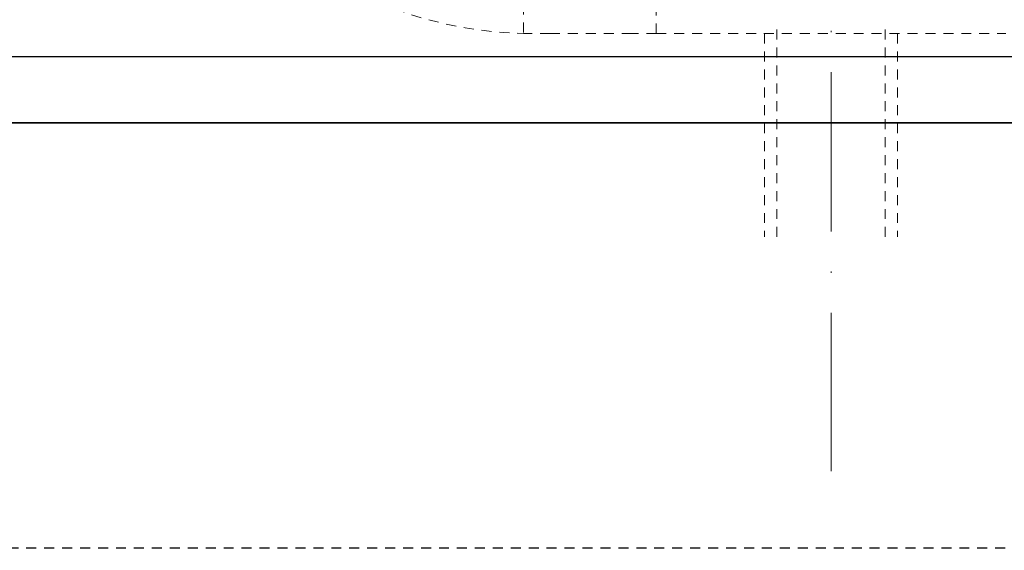
# Model space of a CAD drawing. Units: millimetres. Extents: x 1489 to 83958, y -235 to 115762.
# Drawn here: x 6319 to 6393, y 5399 to 5438 of the extents above; entities that cross this region are included whole.
import ezdxf

# ---------------------------------------------------------------- set-up
doc = ezdxf.new("R2010")
doc.units = ezdxf.units.MM
doc.linetypes.add('ACAD_ISO10W100', pattern=[18, 12, -3, 0, -3])
doc.linetypes.add('JIS_02_0.7', pattern=[1.35, 0.75, -0.6])
doc.layers.get('0').update_dxf_attribs({"true_color": 0x939598})
for name, color, linetype in [('Z_Beschlag-Grau 0.10', 8, 'Continuous'), ('Z_Strichlkurz-Cyan 0.25', 4, 'JIS_02_0.7'), ('Z_Strichpunkt-Cyan 0.25', 4, 'ACAD_ISO10W100'), ('Z_Wand-Grün 0.5', 3, 'Continuous')]:
    doc.layers.add(name, color=color, linetype=linetype)
doc.layers.add('Z_Kontur-Magenta 0.35', color=6, linetype='Continuous', lineweight=35)

# ---------------------------------------------------------------- blocks, each defined once
blk = doc.blocks.new('Helm 150 Tragflansch')
at = {"layer": 'Z_Strichlkurz-Cyan 0.25'}
blk.add_lwpolyline([(0, 32), (-259, 32), (-259, 0), (0, 0)], close=True, dxfattribs=at)
blk = doc.blocks.new('Rollapparat')
at = {"lineweight": 0}
for p, q in [((-13.15, 0), (-13.15, 9.5)), ((-23.15, 2.181), (-23.15, 0.007)), ((-23.149, 0.007), (-23.15, 0.007)), ((-23.15, 0.007), (-23.15, 0.007)), ((-23.15, 0.007), (-23.15, 0.007)), ((-23.15, 0.007), (-23.15, 0.007)), ((-23.148, 0.007), (-23.149, 0.007)), ((-23.149, 0.007), (-23.149, 0.007)), ((-23.147, 0.007), (-23.148, 0.007)), ((-23.148, 0.007), (-23.148, 0.007)), ((-23.146, 0.007), (-23.147, 0.007)), ((-23.145, 0.007), (-23.146, 0.007)), ((-23.144, 0.007), (-23.145, 0.007)), ((-23.143, 0.007), (-23.144, 0.007)), ((-23.142, 0.007), (-23.143, 0.007)), ((-23.141, 0.007), (-23.142, 0.007)), ((-23.139, 0.007), (-23.141, 0.007)), ((-23.138, 0.007), (-23.139, 0.007)), ((-23.136, 0.007), (-23.138, 0.007)), ((-23.135, 0.007), (-23.136, 0.007)), ((-23.133, 0.007), (-23.135, 0.007)), ((-23.131, 0.007), (-23.133, 0.007)), ((-23.129, 0.007), (-23.131, 0.007)), ((-23.127, 0.007), (-23.129, 0.007)), ((-23.125, 0.007), (-23.127, 0.007)), ((-23.123, 0.006), (-23.125, 0.007)), ((-23.12, 0.006), (-23.123, 0.006)), ((-23.118, 0.006), (-23.12, 0.006)), ((-23.115, 0.006), (-23.118, 0.006)), ((-23.113, 0.006), (-23.115, 0.006)), ((-23.11, 0.006), (-23.113, 0.006)), ((-23.107, 0.006), (-23.11, 0.006)), ((-23.104, 0.006), (-23.107, 0.006)), ((-23.102, 0.006), (-23.104, 0.006)), ((-23.098, 0.006), (-23.102, 0.006)), ((-23.095, 0.006), (-23.098, 0.006)), ((-23.092, 0.006), (-23.095, 0.006)), ((-23.089, 0.006), (-23.092, 0.006)), ((-23.085, 0.006), (-23.089, 0.006)), ((-23.082, 0.006), (-23.085, 0.006)), ((-23.078, 0.006), (-23.082, 0.006)), ((-23.075, 0.006), (-23.078, 0.006)), ((-23.071, 0.005), (-23.075, 0.006)), ((-23.067, 0.005), (-23.071, 0.005)), ((-23.063, 0.005), (-23.067, 0.005)), ((-23.059, 0.005), (-23.063, 0.005)), ((-23.055, 0.005), (-23.059, 0.005)), ((-23.051, 0.005), (-23.055, 0.005)), ((-23.047, 0.005), (-23.051, 0.005)), ((-23.042, 0.005), (-23.047, 0.005)), ((-23.038, 0.005), (-23.042, 0.005)), ((-23.033, 0.005), (-23.038, 0.005)), ((-23.029, 0.005), (-23.033, 0.005)), ((-23.024, 0.005), (-23.029, 0.005)), ((-23.019, 0.004), (-23.024, 0.005)), ((-23.014, 0.004), (-23.019, 0.004)), ((-23.009, 0.004), (-23.014, 0.004)), ((-23.004, 0.004), (-23.009, 0.004)), ((-22.999, 0.004), (-23.004, 0.004)), ((-22.994, 0.004), (-22.999, 0.004)), ((-22.988, 0.004), (-22.994, 0.004)), ((-22.983, 0.004), (-22.988, 0.004)), ((-22.977, 0.004), (-22.983, 0.004)), ((-22.972, 0.004), (-22.977, 0.004)), ((-22.966, 0.004), (-22.972, 0.004)), ((-22.96, 0.004), (-22.966, 0.004)), ((-22.954, 0.003), (-22.96, 0.004)), ((-22.948, 0.003), (-22.954, 0.003)), ((-22.942, 0.003), (-22.948, 0.003)), ((-22.936, 0.003), (-22.942, 0.003)), ((-22.93, 0.003), (-22.936, 0.003)), ((-22.924, 0.003), (-22.93, 0.003)), ((-22.917, 0.003), (-22.924, 0.003)), ((-22.911, 0.003), (-22.917, 0.003)), ((-22.904, 0.003), (-22.911, 0.003)), ((-22.897, 0.003), (-22.904, 0.003)), ((-22.891, 0.003), (-22.897, 0.003)), ((-22.884, 0.002), (-22.891, 0.003)), ((-22.877, 0.002), (-22.884, 0.002)), ((-22.87, 0.002), (-22.877, 0.002)), ((-22.863, 0.002), (-22.87, 0.002)), ((-22.856, 0.002), (-22.863, 0.002)), ((-22.849, 0.002), (-22.856, 0.002)), ((-22.841, 0.002), (-22.849, 0.002)), ((-22.834, 0.002), (-22.841, 0.002)), ((-22.827, 0.002), (-22.834, 0.002)), ((-22.819, 0.002), (-22.827, 0.002)), ((-22.811, 0.002), (-22.819, 0.002)), ((-22.804, 0.002), (-22.811, 0.002)), ((-22.796, 0.001), (-22.804, 0.002)), ((-22.788, 0.001), (-22.796, 0.001)), ((-22.78, 0.001), (-22.788, 0.001)), ((-22.772, 0.001), (-22.78, 0.001)), ((-22.764, 0.001), (-22.772, 0.001)), ((-22.756, 0.001), (-22.764, 0.001)), ((-22.748, 0.001), (-22.756, 0.001)), ((-22.74, 0.001), (-22.748, 0.001)), ((-22.732, 0.001), (-22.74, 0.001)), ((-22.723, 0.001), (-22.732, 0.001)), ((-22.715, 0.001), (-22.723, 0.001)), ((-22.706, 0.001), (-22.715, 0.001)), ((-22.698, 0.001), (-22.706, 0.001)), ((-22.689, 0.001), (-22.698, 0.001)), ((-22.68, 0.001), (-22.689, 0.001)), ((-22.671, 0), (-22.68, 0.001)), ((-22.663, 0), (-22.671, 0)), ((-22.654, 0), (-22.663, 0)), ((-22.645, 0), (-22.654, 0)), ((-22.635, 0), (-22.645, 0)), ((-22.626, 0), (-22.635, 0)), ((-22.617, 0), (-22.626, 0)), ((-22.608, 0), (-22.617, 0)), ((-22.598, 0), (-22.608, 0)), ((-22.589, 0), (-22.598, 0)), ((-22.579, 0), (-22.589, 0)), ((-22.57, 0), (-22.579, 0)), ((-22.56, 0), (-22.57, 0)), ((-22.55, 0), (-22.56, 0)), ((-22.54, 0), (-22.55, 0)), ((-22.53, 0), (-22.54, 0)), ((-22.52, 0), (-22.53, 0)), ((-22.51, 0), (-22.52, 0)), ((-22.5, 0), (-22.51, 0)), ((-21.15, 0), (-22.5, 0)), ((-21.15, 0), (-15.15, 0)), ((-13.15, 0), (-15.15, 0)), ((-13.15, 0), (13.15, 0)), ((-5, 0), (-5, -15.3)), ((-4.08, -15.3), (-4.08, 0.3)), ((4.08, -15.3), (4.08, 0.3)), ((5, 0), (5, -15.3))]:
    blk.add_line(p, q, dxfattribs=at)
blk.add_arc((-22.5, 30), 30, 224.04863, 268.75849, dxfattribs=at)
at = {"layer": 'Z_Strichpunkt-Cyan 0.25', "lineweight": 0}
blk.add_line((0, 33.3), (0, -32.923), dxfattribs=at)

msp = doc.modelspace()

# ---------------------------------------------------------------- linework, layer by layer
at = {"layer": 'Z_Beschlag-Grau 0.10'}
msp.add_lwpolyline([(6167.805, 5435.672), (9460.805, 5435.672), (9460.805, 5481.672), (6167.805, 5481.672)], close=True, dxfattribs=at)
at = {"layer": 'Z_Kontur-Magenta 0.35'}
msp.add_lwpolyline([(7975.805, 5273.672), (7975.805, 5430.672), (6175.805, 5430.672), (6175.805, 2952.672), (7975.805, 2952.672), (7975.805, 3127.672)], dxfattribs=at)
at = {"layer": 'Z_Kontur-Magenta 0.35', "flags": 128}
msp.add_lwpolyline([(7975.805, 2952.672), (6175.805, 2952.672), (6175.805, 5430.672), (7975.805, 5430.672)], close=True, dxfattribs=at)

# ---------------------------------------------------------------- block references
at = {"layer": 'Z_Strichlkurz-Cyan 0.25'}
msp.add_blockref('Rollapparat', (6379.805, 5437.391), dxfattribs=at)
at = {"layer": 'Z_Wand-Grün 0.5', "xscale": -1}
msp.add_blockref('Helm 150 Tragflansch', (6206.805, 5398.672), dxfattribs=at)

doc.saveas('drawing.dxf')
